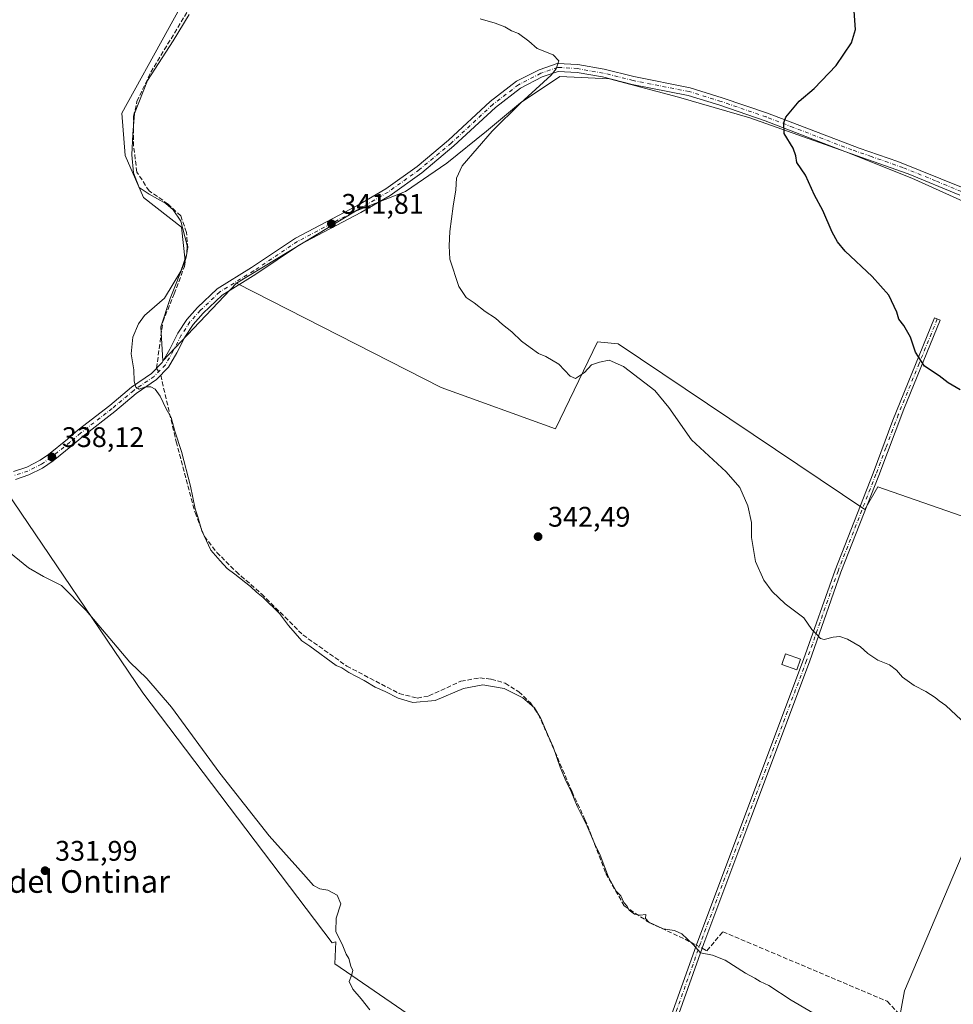
# Model space of a CAD drawing. Units: metres. Extents: x 601563 to 605066, y 4664395 to 4666758.
# Drawn here: x 604089 to 604420, y 4666055 to 4666403 of the extents above; entities that cross this region are included whole.
import ezdxf
from ezdxf.enums import TextEntityAlignment as Align

# ---------------------------------------------------------------- set-up
doc = ezdxf.new("R2010")
doc.units = ezdxf.units.M
doc.header["$MEASUREMENT"] = 0
doc.linetypes.add('DGN Style 3', pattern=[2.307223458686699, 1.648016756204785, -0.6592067024819142])
doc.linetypes.add('DGN Style 4', pattern=[2.6384748266838614, 1.318413404963828, -0.6592067024819142, 0.001648016756204785, -0.6592067024819142])
for name, color, linetype, lineweight in [('Camino Cxs', 7, 'Continuous', 0), ('Camino eje', 30, 'DGN Style 4', 13), ('Corriente artificial lineal', 4, 'DGN Style 3', 13), ('Corriente artificial lineal oculto', 135, 'DGN Style 4', 13), ('Cultivos herbáceos CxS', 92, 'Continuous', 0), ('Cultivos leñosos CxS', 92, 'Continuous', 0), ('Curva de nivel maestra', 30, 'Continuous', 30), ('Curva de nivel normal', 30, 'Continuous', 0), ('Edificación Cxs', 1, 'Continuous', 13), ('Pastizal CxS', 92, 'Continuous', 0), ('Punto de cota en terreno', 7, 'Continuous', 0), ('Rótulo de punto de cota en terreno', 7, 'Continuous', 0), ('Texto cartográfico', 7, 'Continuous', 0)]:
    doc.layers.add(name, color=color, linetype=linetype, lineweight=lineweight)
doc.styles.add('Style-Arial', font='txt')

# ---------------------------------------------------------------- blocks, each defined once
blk = doc.blocks.new('5PATER')
at = {"layer": 'Pastizal CxS', "linetype": 'Continuous', "lineweight": 0}
h = blk.add_hatch(color=51, dxfattribs=at)
edge = h.paths.add_edge_path()
edge.add_ellipse((0, 0), major_axis=(-0.1095731443231308, -0.1110710700762829), ratio=0.9994222409660322, start_angle=0, end_angle=360)

msp = doc.modelspace()

# ---------------------------------------------------------------- linework, layer by layer
at = {"layer": 'Camino Cxs', "color": 7, "linetype": 'Continuous', "lineweight": 0}
for points in [[(604087.2500999998, 4666243.100099999, 336.7991000000038), (604092.0100999996, 4666244.700099999, 337.3031000000047), (604096.7200999996, 4666247.110099999, 337.8698000000004), (604099.6001000004, 4666249.130100001, 338.2477000000072), (604106.3501000004, 4666254.600099999, 338.9646999999969), (604110.1501000002, 4666257.850099999, 339.2486000000063), (604121.2851, 4666266.530900001, 339.6928999999946), (604128.9534999998, 4666272.9211, 340.0751000000019), (604136.0900999998, 4666277.853900001, 340.584400000007), (604139.8903000001, 4666281.754100001, 340.8594000000012), (604142.5377000002, 4666286.437899999, 341.0746000000072), (604145.4168999996, 4666292.0897, 341.2127999999939), (604148.5865000002, 4666296.898700001, 341.1799000000028), (604152.3967000004, 4666301.144500001, 341.1857000000018), (604159.3135000002, 4666307.7371, 341.203800000003), (604171.4801000003, 4666315.3145, 341.4141999999993), (604186.9738999996, 4666325.714299999, 341.7314000000042), (604208.7096999995, 4666337.165300001, 342.3680000000023), (604218.9993000003, 4666343.1503, 342.7510000000038), (604230.0141000003, 4666351.017899999, 343.312699999995), (604241.1639, 4666360.3795, 343.7369000000036), (604255.8973000003, 4666374.0529, 344.2532999999967), (604265.1513, 4666381.154899999, 344.6864999999962), (604273.1809, 4666385.2783, 344.9735999999975), (604279.5702999998, 4666387.520099999, 345.1762000000017), (604286.9155000001, 4666387.074899999, 345.7759999999981), (604296.1445000004, 4666385.465299999, 346.4563999999955), (604306.7433000002, 4666382.815500001, 347.1830000000046), (604326.5714999996, 4666378.892300001, 348.5605000000069), (604337.9819, 4666375.3731, 349.2002000000066), (604353.9480999997, 4666369.927300001, 349.9704000000056), (604386.3601000002, 4666357.4901, 351.4998000000051), (604400.0500999996, 4666352.8201, 352.2679999999964), (604423.1601, 4666343.460100001, 353.7403999999952)], [(604087.2500999998, 4666243.100099999, 336.7991000000038), (604092.0100999996, 4666244.700099999, 337.3031000000047), (604096.7200999996, 4666247.110099999, 337.8698000000004), (604099.6001000004, 4666249.130100001, 338.2477000000072), (604106.3501000004, 4666254.600099999, 338.9646999999969), (604110.1501000002, 4666257.850099999, 339.2486000000063), (604121.2851, 4666266.530900001, 339.6928999999946), (604128.9534999998, 4666272.9211, 340.0751000000019), (604136.0900999998, 4666277.853900001, 340.584400000007), (604139.8903000001, 4666281.754100001, 340.8594000000012), (604142.5377000002, 4666286.437899999, 341.0746000000072), (604145.4168999996, 4666292.0897, 341.2127999999939), (604148.5865000002, 4666296.898700001, 341.1799000000028), (604152.3967000004, 4666301.144500001, 341.1857000000018), (604159.3135000002, 4666307.7371, 341.203800000003), (604171.4801000003, 4666315.3145, 341.4141999999993), (604186.9738999996, 4666325.714299999, 341.7314000000042), (604208.7096999995, 4666337.165300001, 342.3680000000023), (604218.9993000003, 4666343.1503, 342.7510000000038), (604230.0141000003, 4666351.017899999, 343.312699999995), (604241.1639, 4666360.3795, 343.7369000000036), (604255.8973000003, 4666374.0529, 344.2532999999967), (604265.1513, 4666381.154899999, 344.6864999999962), (604273.1809, 4666385.2783, 344.9735999999975), (604279.5702999998, 4666387.520099999, 345.1762000000017), (604286.9155000001, 4666387.074899999, 345.7759999999981), (604296.1445000004, 4666385.465299999, 346.4563999999955), (604306.7433000002, 4666382.815500001, 347.1830000000046), (604326.5714999996, 4666378.892300001, 348.5605000000069), (604337.9819, 4666375.3731, 349.2002000000066), (604353.9480999997, 4666369.927300001, 349.9704000000056), (604386.3601000002, 4666357.4901, 351.4998000000051), (604400.0500999996, 4666352.8201, 352.2679999999964), (604423.1601, 4666343.460100001, 353.7403999999952)], [(604421.9401000004, 4666340.9101, 353.5782999999938), (604403.7401000002, 4666348.440099999, 352.3919000000024), (604381.3300999999, 4666356.3201, 351.1178999999975), (604353.1283, 4666367.2029, 349.8542000000016), (604337.1231000006, 4666372.707900001, 349.1110999999946), (604325.8853000002, 4666376.173699999, 348.5344999999944), (604306.1316999998, 4666380.0823, 347.3937000000006), (604295.5636999998, 4666382.724300001, 346.545100000003), (604286.5893000001, 4666384.2895, 345.9369000000006), (604279.9644999999, 4666384.691099999, 345.3570999999938), (604274.2890999997, 4666382.6997, 344.9342999999935), (604266.6552999998, 4666378.7797, 344.6429000000062), (604257.7059000004, 4666371.911499999, 344.2989999999991), (604243.0176999997, 4666358.279899999, 343.8687999999966), (604231.7307000002, 4666348.803099999, 343.4569000000047), (604220.5203, 4666340.795700001, 342.9382000000041), (604210.0667000003, 4666334.715500001, 342.5687000000034), (604188.4106999999, 4666323.306500001, 341.793399999995), (604173.0009000005, 4666312.963099999, 341.5708000000013), (604161.0374999996, 4666305.5121, 341.3622000000032), (604154.4077000003, 4666299.1931, 341.3435000000027), (604150.8097000001, 4666295.183700001, 341.3463999999949), (604147.8409000002, 4666290.679300001, 341.3058000000019), (604145.0050999997, 4666285.1129, 341.1664000000019), (604142.1491, 4666280.0601, 340.9388000000035), (604137.9058999997, 4666275.7051, 340.7538000000059), (604130.6492999997, 4666270.6895, 340.0246000000043), (604123.0777000004, 4666264.379899999, 339.6753999999929), (604111.9501, 4666255.670100001, 339.2869999999967), (604108.1501000002, 4666252.4301, 338.982999999993), (604101.3000999996, 4666246.870100001, 338.2556000000041), (604097.5701000001, 4666244.300100001, 337.754700000005), (604092.7100999998, 4666241.920100001, 337.1555999999982), (604087.9700999996, 4666240.360099999, 336.6656999999978)], [(604421.9401000004, 4666340.9101, 353.5782999999938), (604403.7401000002, 4666348.440099999, 352.3919000000024), (604381.3300999999, 4666356.3201, 351.1178999999975), (604353.1283, 4666367.2029, 349.8542000000016), (604337.1231000006, 4666372.707900001, 349.1110999999946), (604325.8853000002, 4666376.173699999, 348.5344999999944), (604306.1316999998, 4666380.0823, 347.3937000000006), (604295.5636999998, 4666382.724300001, 346.545100000003), (604286.5893000001, 4666384.2895, 345.9369000000006), (604279.9644999999, 4666384.691099999, 345.3570999999938), (604274.2890999997, 4666382.6997, 344.9342999999935), (604266.6552999998, 4666378.7797, 344.6429000000062), (604257.7059000004, 4666371.911499999, 344.2989999999991), (604243.0176999997, 4666358.279899999, 343.8687999999966), (604231.7307000002, 4666348.803099999, 343.4569000000047), (604220.5203, 4666340.795700001, 342.9382000000041), (604210.0667000003, 4666334.715500001, 342.5687000000034), (604188.4106999999, 4666323.306500001, 341.793399999995), (604173.0009000005, 4666312.963099999, 341.5708000000013), (604161.0374999996, 4666305.5121, 341.3622000000032), (604154.4077000003, 4666299.1931, 341.3435000000027), (604150.8097000001, 4666295.183700001, 341.3463999999949), (604147.8409000002, 4666290.679300001, 341.3058000000019), (604145.0050999997, 4666285.1129, 341.1664000000019), (604142.1491, 4666280.0601, 340.9388000000035), (604137.9058999997, 4666275.7051, 340.7538000000059), (604130.6492999997, 4666270.6895, 340.0246000000043), (604123.0777000004, 4666264.379899999, 339.6753999999929), (604111.9501, 4666255.670100001, 339.2869999999967), (604108.1501000002, 4666252.4301, 338.982999999993), (604101.3000999996, 4666246.870100001, 338.2556000000041), (604097.5701000001, 4666244.300100001, 337.754700000005), (604092.7100999998, 4666241.920100001, 337.1555999999982), (604087.9700999996, 4666240.360099999, 336.6656999999978)], [(604290.8601000002, 4665979.130100001, 336.045499999993), (604297.6300999997, 4665998.530099999, 336.415599999993), (604301.2600999996, 4666007.840100001, 336.7145000000019), (604313.8901000004, 4666035.0601, 337.922000000006), (604317.7100999998, 4666044.290100001, 338.3794999999955), (604329.3000999996, 4666076.970100001, 341.0258999999933), (604366.7200999996, 4666176.630100001, 345.2580000000016), (604377.8501000004, 4666208.290100001, 346.2948999999935), (604391.2901, 4666242.5801, 348.0164999999979), (604398.2801000001, 4666261.300100001, 349.0288), (604412.9901000002, 4666297.530099999, 351.3095999999932), (604415.0701000001, 4666296.6801, 351.4851000000053), (604402.2100999998, 4666265.140100001, 349.2936999999947), (604393.3901000004, 4666241.770099999, 348.1824999999953), (604379.9600999998, 4666207.5101, 346.3343000000023), (604368.8300999999, 4666175.860099999, 344.867499999993), (604348.0401, 4666120.470100001, 342.9872000000032), (604331.4200999998, 4666076.200099999, 340.6897000000026), (604320.1300999997, 4666044.3301, 338.4563000000053), (604299.7200999996, 4665997.710100001, 336.6491999999998), (604293.0900999998, 4665978.690099999, 336.1111999999994)]]:
    msp.add_polyline3d(points, dxfattribs=at)
msp.add_polyline3d([(604293.0900999998, 4665978.690099999, 336.1111999999994), (604290.8601000002, 4665979.130100001, 336.045499999993), (604297.6300999997, 4665998.530099999, 336.415599999993), (604301.2600999996, 4666007.840100001, 336.7145000000019), (604313.8901000004, 4666035.0601, 337.922000000006), (604317.7100999998, 4666044.290100001, 338.3794999999955), (604329.3000999996, 4666076.970100001, 341.0258999999933), (604366.7200999996, 4666176.630100001, 345.2580000000016), (604377.8501000004, 4666208.290100001, 346.2948999999935), (604391.2901, 4666242.5801, 348.0164999999979), (604398.2801000001, 4666261.300100001, 349.0288), (604412.9901000002, 4666297.530099999, 351.3095999999932), (604415.0701000001, 4666296.6801, 351.4851000000053), (604402.2100999998, 4666265.140100001, 349.2936999999947), (604393.3901000004, 4666241.770099999, 348.1824999999953), (604379.9600999998, 4666207.5101, 346.3343000000023), (604368.8300999999, 4666175.860099999, 344.867499999993), (604348.0401, 4666120.470100001, 342.9872000000032), (604331.4200999998, 4666076.200099999, 340.6897000000026), (604320.1300999997, 4666044.3301, 338.4563000000053), (604299.7200999996, 4665997.710100001, 336.6491999999998)], close=True, dxfattribs=at)
at = {"layer": 'Camino eje', "color": 30, "linetype": 'DGN Style 4', "lineweight": 13}
for points in [[(604422.5500999996, 4666342.1851, 353.6566000000021), (604413.4501, 4666345.950099999, 353.0574999999953), (604401.8951000003, 4666350.630100001, 352.3270000000048), (604390.6901000004, 4666354.5701, 351.687699999995), (604383.8450999996, 4666356.905099999, 351.3019000000059), (604363.1401000004, 4666364.850099999, 350.3916999999929), (604353.5355000002, 4666368.556299999, 349.9015999999974), (604337.5525000002, 4666374.0405, 349.1530999999959), (604326.2282999996, 4666377.533100001, 348.4799999999959), (604306.4375, 4666381.448899999, 347.260500000004), (604295.8541000001, 4666384.094699999, 346.4995999999956), (604286.7525000004, 4666385.6823, 345.855899999995), (604279.7675000001, 4666386.1055, 345.2627999999968), (604273.7348999997, 4666383.9889, 344.9391000000033), (604265.9033000004, 4666379.967300001, 344.6472000000067), (604256.8015000002, 4666372.9823, 344.1934000000037), (604242.0906999996, 4666359.329700001, 343.7528000000021), (604230.8722999999, 4666349.910499999, 343.3592999999965), (604219.7599, 4666341.972899999, 342.7899000000034), (604209.3881000001, 4666335.940500001, 342.4523999999947), (604187.6923000002, 4666324.510500001, 341.7397000000055), (604172.2405000003, 4666314.138699999, 341.4695000000065), (604160.1754999999, 4666306.624500001, 341.258799999996), (604153.4023000002, 4666300.1687, 341.2486000000063), (604149.6980999997, 4666296.041300001, 341.254700000005), (604146.6288999999, 4666291.384500001, 341.2528000000021), (604143.7713000001, 4666285.7753, 341.1184999999969), (604141.0197000002, 4666280.907099999, 340.899900000004), (604136.9981000006, 4666276.7795, 340.6526000000013), (604129.8013000004, 4666271.805299999, 340.0578999999998), (604122.1813000003, 4666265.4553, 339.6848000000027), (604111.0500999996, 4666256.7601, 339.2679999999964), (604107.2500999998, 4666253.515100001, 338.9713000000047), (604100.4501, 4666248.0001, 338.2562999999937), (604097.1451000003, 4666245.7051, 337.811400000006), (604094.7901, 4666244.5001, 337.5268000000069), (604092.3601000002, 4666243.3101, 337.2284999999974), (604087.6101000002, 4666241.7301, 336.728099999993)], [(604414.0301000001, 4666297.1051, 351.4005000000034), (604407.6001000004, 4666281.335100001, 350.1515999999974), (604400.2451, 4666263.220100001, 349.179099999994), (604395.8350999998, 4666251.5351, 348.5577999999951), (604392.3400999998, 4666242.175100001, 348.0415999999968), (604378.9051000001, 4666207.9001, 346.3169000000053), (604367.7751000002, 4666176.245100001, 344.9302000000025), (604330.3601000002, 4666076.585100001, 340.8429999999935), (604318.9200999998, 4666044.3101, 338.4177999999956), (604317.5166999997, 4666041.104499999, 338.2969000000012), (604315.6067000004, 4666036.489499999, 338.0611000000063), (604311.3964999998, 4666026.8727, 337.6021999999939), (604305.0815000003, 4666013.262700001, 337.0893999999971), (604300.4901000002, 4666002.7751, 336.7024999999995), (604298.6750999996, 4665998.120100001, 336.5342999999993), (604291.9751000004, 4665978.9101, 336.0746999999974), (604291.4895000001, 4665977.854699999, 336.0341999999946)]]:
    msp.add_polyline3d(points, dxfattribs=at)
at = {"layer": 'Corriente artificial lineal', "color": 4, "linetype": 'DGN Style 3', "lineweight": 13}
for points in [[(604137.8821, 4666279.693, 340.6306000000041), (604140.0500999996, 4666296.0801, 340.5611999999965), (604144.1101000002, 4666305.940099999, 340.2869000000064), (604147.7301000003, 4666315.710100001, 340.0645999999979), (604148.8901000004, 4666322.090100001, 340.0920000000042), (604148.4600999998, 4666327.7401, 340.2353000000003), (604146.4301000005, 4666333.540100001, 340.3524000000034), (604141.9301000005, 4666337.7501, 340.4777000000031), (604135.2701000003, 4666342.390100001, 340.4836000000068), (604130.9200999998, 4666349.0601, 340.3763999999938), (604129.7600999996, 4666358.200099999, 340.1983999999939), (604129.7701000003, 4666368.700099999, 339.8610000000044), (604130.9301000005, 4666374.0701, 339.6937000000034), (604135.8501000004, 4666384.360099999, 339.4250000000029), (604151.0500999996, 4666409.6501, 339.7734999999957)], [(604139.3301999997, 4666277.1669, 340.6450000000041), (604144.8101000005, 4666253.6801, 339.9486000000034), (604151.4700999996, 4666228.590100001, 339.8408000000054), (604154.8101000005, 4666220.190099999, 339.959600000002), (604159.1501000002, 4666214.530099999, 340.1245999999956), (604165.9700999996, 4666207.710100001, 340.2479000000022), (604175.0201000003, 4666199.8201, 340.1901999999973), (604189.6601, 4666185.3201, 340.2461000000039), (604205.1601, 4666174.300100001, 340.2872000000062), (604223.7200999996, 4666164.590100001, 340.2722000000067), (604230.0900999998, 4666162.9901, 340.2326999999932), (604234.2301000003, 4666163.7601, 340.2409999999945), (604245.5401, 4666168.9801, 340.4002000000037), (604252.2100999998, 4666170.140100001, 340.3436999999976), (604256.2600999996, 4666169.700099999, 340.3399999999965), (604261.1901000004, 4666168.2501, 340.3889999999956), (604265.9700999996, 4666165.210100001, 340.3010000000068), (604270.1801000005, 4666161.290100001, 340.2170000000042), (604272.9301000005, 4666157.2301, 340.1367000000027), (604277.8601000002, 4666146.210100001, 340.1756000000024), (604284.8201000001, 4666129.8301, 340.123900000006), (604289.4101, 4666120.0801, 340.0586999999941), (604296.8113000002, 4666100.967900001, 339.9777999999933), (604303.2936000006, 4666089.458500001, 339.9557000000059), (604312.2895000001, 4666083.5053, 340.126099999994), (604324.8572000006, 4666077.6845, 340.1445999999996), (604328.8051000005, 4666075.5744, 340.1342000000004)], [(604330.8174000002, 4666074.4988, 340.1910999999964), (604332.5301000001, 4666073.5834, 340.2434999999969), (604338.2187000001, 4666080.3303, 340.6949000000022), (604396.2948000003, 4666055.723999999, 340.8859999999986), (604400.0821000002, 4666051.754600001, 340.9342999999935), (604397.7901, 4666036.640100001, 340.5571000000054), (604397.4700999996, 4666031.620100001, 340.501099999994), (604395.8092999998, 4666025.438300001, 340.145199999999)]]:
    msp.add_polyline3d(points, dxfattribs=at)
at = {"layer": 'Corriente artificial lineal oculto', "color": 135, "linetype": 'DGN Style 4', "lineweight": 13, "extrusion": (-0.002459537038098527, 0.004290474770419641, 0.9999877711771292), "elevation": 18875.28223188339, "flags": 128}
msp.add_lwpolyline([(604136.8925524626, 4666241.657769063), (604138.3406834998, 4666239.131645813)], dxfattribs=at)
at = {"layer": 'Corriente artificial lineal oculto', "color": 135, "linetype": 'DGN Style 4', "lineweight": 13, "extrusion": (-0.02198586672551539, 0.01175172601224831, 0.9996892110051309), "elevation": 41887.77762550826, "flags": 128}
msp.add_lwpolyline([(-4399987.80885192, -1666081.445313293), (-4399987.808851919, -1666079.162879448)], dxfattribs=at)
at = {"layer": 'Cultivos herbáceos CxS', "color": 92, "linetype": 'Continuous', "lineweight": 0}
for points in [[(604157.9096999997, 4666428.523700001, 339.7657999999938), (604125.5374999996, 4666369.874299999, 338.880799999999), (604126.7307000002, 4666354.887499999, 339.8136999999988), (604133.2704999996, 4666340.0363, 340.0139000000054), (604146.7043000003, 4666329.587099999, 340.1089999999967), (604148.0356999999, 4666317.6029, 340.038400000005), (604142.7093000002, 4666304.2871, 340.2065000000002), (604139.3806999996, 4666294.3005, 340.575800000006), (604140.0465000002, 4666282.316299999, 340.8135000000038), (604166.1639, 4666309.7731, 341.2360000000044), (604238.5373000001, 4666272.860900001, 344.1619000000064), (604278.9619000005, 4666258.208500001, 344.4379999999946), (604293.8419000005, 4666288.972300001, 345.5280000000057), (604297.4617, 4666288.643100001, 345.4634999999981), (604301.1656999999, 4666288.306299999, 345.3948999999994), (604388.3831000002, 4666229.7163, 347.2810000000027), (604393.0434999998, 4666237.705499999, 347.769100000005), (604465.8859000001, 4666212.3201, 349.1288999999961), (604463.2229000004, 4666202.941299999, 348.4471999999951), (604402.4506000001, 4666059.389900001, 341.3021000000008), (604390.5444, 4665994.5669, 339.4928999999975)], [(604157.9096999997, 4666428.523700001, 339.7657999999938), (604125.5374999996, 4666369.874299999, 338.880799999999), (604126.7307000002, 4666354.887499999, 339.8136999999988), (604133.2704999996, 4666340.0363, 340.0139000000054), (604146.7043000003, 4666329.587099999, 340.1089999999967), (604148.0356999999, 4666317.6029, 340.038400000005), (604142.7093000002, 4666304.2871, 340.2065000000002), (604139.3806999996, 4666294.3005, 340.575800000006), (604140.0465000002, 4666282.316299999, 340.8135000000038), (604166.1639, 4666309.7731, 341.2360000000044)], [(604166.1639, 4666309.7731, 341.2360000000044), (604238.5373000001, 4666272.860900001, 344.1619000000064), (604278.9619000005, 4666258.208500001, 344.4379999999946), (604293.8419000005, 4666288.972300001, 345.5280000000057), (604297.4617, 4666288.643100001, 345.4634999999981), (604301.1656999999, 4666288.306299999, 345.3948999999994), (604388.3831000002, 4666229.7163, 347.2810000000027), (604393.0434999998, 4666237.705499999, 347.769100000005), (604465.8859000001, 4666212.3201, 349.1288999999961)], [(604061.2089999998, 4665850.0965, 334.4511000000057), (604101.9395000003, 4665885.2371, 334.5782000000036), (604125.1002000002, 4665895.6193, 335.2532999999967), (604167.4282999998, 4665920.3771, 335.4891999999964), (604254.4808999998, 4665957.912699999, 335.704700000002), (604291.2187999999, 4665973.885299999, 336.0547999999981), (604303.9971000003, 4666010.623299999, 336.7912999999971), (604246.4945, 4666037.778100001, 335.3218999999954), (604200.9716999996, 4666068.925899999, 334.8646000000008), (604201.2637, 4666076.813300001, 335.0495999999985), (604199.9407000003, 4666076.397100001, 334.9572999999946), (604133.0487000003, 4666164.896700001, 334.7320999999938), (604084.8463000003, 4666236.108700001, 336.0997000000062)], [(604084.8463000003, 4666236.108700001, 336.0997000000062), (604133.0487000003, 4666164.896700001, 334.7320999999938), (604199.9407000003, 4666076.397100001, 334.9572999999946), (604201.2637, 4666076.813300001, 335.0495999999985), (604200.9716999996, 4666068.925899999, 334.8646000000008), (604246.4945, 4666037.778100001, 335.3218999999954), (604303.9971000003, 4666010.623299999, 336.7912999999971), (604291.2187999999, 4665973.885299999, 336.0547999999981), (604254.4808999998, 4665957.912699999, 335.704700000002), (604167.4282999998, 4665920.3771, 335.4891999999964), (604125.1002000002, 4665895.6193, 335.2532999999967), (604101.9395000003, 4665885.2371, 334.5782000000036), (604061.2089999998, 4665850.0965, 334.4511000000057)], [(604061.2089999998, 4665850.0965, 334.4511000000057), (604101.9395000003, 4665885.2371, 334.5782000000036), (604125.1002000002, 4665895.6193, 335.2532999999967), (604167.4282999998, 4665920.3771, 335.4891999999964), (604254.4808999998, 4665957.912699999, 335.704700000002), (604291.2187999999, 4665973.885299999, 336.0547999999981), (604303.9971000003, 4666010.623299999, 336.7912999999971), (604246.4945, 4666037.778100001, 335.3218999999954), (604200.9716999996, 4666068.925899999, 334.8646000000008), (604201.2637, 4666076.813300001, 335.0495999999985), (604199.9407000003, 4666076.397100001, 334.9572999999946), (604133.0487000003, 4666164.896700001, 334.7320999999938), (604084.8463000003, 4666236.108700001, 336.0997000000062)], [(604061.2089999998, 4665850.0965, 334.4511000000057), (604101.9395000003, 4665885.2371, 334.5782000000036), (604125.1002000002, 4665895.6193, 335.2532999999967), (604167.4282999998, 4665920.3771, 335.4891999999964), (604254.4808999998, 4665957.912699999, 335.704700000002), (604291.2187999999, 4665973.885299999, 336.0547999999981), (604303.9971000003, 4666010.623299999, 336.7912999999971), (604246.4945, 4666037.778100001, 335.3218999999954), (604200.9716999996, 4666068.925899999, 334.8646000000008), (604201.2637, 4666076.813300001, 335.0495999999985), (604199.9407000003, 4666076.397100001, 334.9572999999946), (604133.0487000003, 4666164.896700001, 334.7320999999938), (604084.8463000003, 4666236.108700001, 336.0997000000062)], [(604465.8859000001, 4666212.3201, 349.1288999999961), (604463.2229000004, 4666202.941299999, 348.4471999999951), (604402.4506000001, 4666059.389900001, 341.3021000000008), (604390.5444, 4665994.5669, 339.4928999999975), (604417.6642000005, 4665985.967900001, 340.491399999999), (604459.3361999998, 4665976.046, 342.107799999998), (604495.7165000001, 4665957.5252, 343.2899999999936), (604507.9622999998, 4665958.930500001, 344.2786999999953), (604513.8073000005, 4665935.5505, 344.6883999999991), (604523.3053000001, 4665917.2849, 344.6195000000007), (604534.9952999996, 4665892.443499999, 344.6114999999991), (604537.1129000002, 4665888.3709, 344.9061999999976)]]:
    msp.add_polyline3d(points, dxfattribs=at)
at = {"layer": 'Cultivos leñosos CxS', "color": 92, "linetype": 'Continuous', "lineweight": 0}
for points in [[(604431.6590999998, 4666334.9099, 353.9569000000047), (604405.0277000006, 4666346.894500001, 352.3356000000058), (604381.7253000002, 4666356.215700001, 351.0630999999994), (604347.7703, 4666368.200300001, 349.517200000002), (604322.4709000001, 4666375.5241, 348.1533000000054), (604298.0434999998, 4666382.048699999, 346.5225000000065), (604280.5263, 4666382.8485, 345.1664000000019), (604266.5450999998, 4666373.5275, 344.7820000000065), (604254.5608999999, 4666363.541099999, 344.4856), (604240.5793000003, 4666352.222899999, 343.7621999999974), (604225.9323000005, 4666342.236099999, 342.9544000000024), (604208.2761000004, 4666335.2841, 342.2347000000009), (604166.1639, 4666309.7731, 341.2360000000044), (604140.0465000002, 4666282.316299999, 340.8135000000038), (604139.3806999996, 4666294.3005, 340.575800000006), (604142.7093000002, 4666304.2871, 340.2065000000002), (604148.0356999999, 4666317.6029, 340.038400000005), (604146.7043000003, 4666329.587099999, 340.1089999999967), (604133.2704999996, 4666340.0363, 340.0139000000054), (604126.7307000002, 4666354.887499999, 339.8136999999988), (604125.5374999996, 4666369.874299999, 338.880799999999), (604157.9096999997, 4666428.523700001, 339.7657999999938)], [(604157.9096999997, 4666428.523700001, 339.7657999999938), (604125.5374999996, 4666369.874299999, 338.880799999999), (604126.7307000002, 4666354.887499999, 339.8136999999988), (604133.2704999996, 4666340.0363, 340.0139000000054), (604146.7043000003, 4666329.587099999, 340.1089999999967), (604148.0356999999, 4666317.6029, 340.038400000005), (604142.7093000002, 4666304.2871, 340.2065000000002), (604139.3806999996, 4666294.3005, 340.575800000006), (604140.0465000002, 4666282.316299999, 340.8135000000038), (604166.1639, 4666309.7731, 341.2360000000044)], [(604465.8859000001, 4666212.3201, 349.1288999999961), (604393.0434999998, 4666237.705499999, 347.769100000005), (604388.3831000002, 4666229.7163, 347.2810000000027), (604301.1656999999, 4666288.306299999, 345.3948999999994), (604297.4617, 4666288.643100001, 345.4634999999981), (604293.8419000005, 4666288.972300001, 345.5280000000057), (604278.9619000005, 4666258.208500001, 344.4379999999946), (604238.5373000001, 4666272.860900001, 344.1619000000064), (604166.1639, 4666309.7731, 341.2360000000044), (604208.2761000004, 4666335.2841, 342.2347000000009), (604225.9323000005, 4666342.236099999, 342.9544000000024), (604240.5793000003, 4666352.222899999, 343.7621999999974), (604254.5608999999, 4666363.541099999, 344.4856), (604266.5450999998, 4666373.5275, 344.7820000000065), (604280.5263, 4666382.8485, 345.1664000000019), (604298.0434999998, 4666382.048699999, 346.5225000000065), (604322.4709000001, 4666375.5241, 348.1533000000054), (604347.7703, 4666368.200300001, 349.517200000002), (604381.7253000002, 4666356.215700001, 351.0630999999994), (604405.0277000006, 4666346.894500001, 352.3356000000058), (604431.6590999998, 4666334.9099, 353.9569000000047)], [(604465.8859000001, 4666212.3201, 349.1288999999961), (604467.6111000003, 4666218.3969, 349.4213000000018), (604472.9375, 4666239.701900001, 350.3650999999954), (604481.5925000003, 4666262.3387, 352.270399999994), (604486.9190999996, 4666283.6439, 353.4309999999969), (604479.5953000003, 4666296.9597, 353.5080000000016), (604465.6139000002, 4666308.278100001, 353.7859999999928), (604446.9720999999, 4666322.9257, 354.2462999999989), (604431.6590999998, 4666334.9099, 353.9569000000047), (604405.0277000006, 4666346.894500001, 352.3356000000058), (604381.7253000002, 4666356.215700001, 351.0630999999994), (604347.7703, 4666368.200300001, 349.517200000002), (604322.4709000001, 4666375.5241, 348.1533000000054), (604298.0434999998, 4666382.048699999, 346.5225000000065), (604280.5263, 4666382.8485, 345.1664000000019), (604266.5450999998, 4666373.5275, 344.7820000000065), (604254.5608999999, 4666363.541099999, 344.4856), (604240.5793000003, 4666352.222899999, 343.7621999999974), (604225.9323000005, 4666342.236099999, 342.9544000000024), (604208.2761000004, 4666335.2841, 342.2347000000009), (604166.1639, 4666309.7731, 341.2360000000044)], [(604465.8859000001, 4666212.3201, 349.1288999999961), (604467.6111000003, 4666218.3969, 349.4213000000018), (604472.9375, 4666239.701900001, 350.3650999999954), (604481.5925000003, 4666262.3387, 352.270399999994), (604486.9190999996, 4666283.6439, 353.4309999999969), (604479.5953000003, 4666296.9597, 353.5080000000016), (604465.6139000002, 4666308.278100001, 353.7859999999928), (604446.9720999999, 4666322.9257, 354.2462999999989), (604431.6590999998, 4666334.9099, 353.9569000000047), (604405.0277000006, 4666346.894500001, 352.3356000000058), (604381.7253000002, 4666356.215700001, 351.0630999999994), (604347.7703, 4666368.200300001, 349.517200000002), (604322.4709000001, 4666375.5241, 348.1533000000054), (604298.0434999998, 4666382.048699999, 346.5225000000065), (604280.5263, 4666382.8485, 345.1664000000019), (604266.5450999998, 4666373.5275, 344.7820000000065), (604254.5608999999, 4666363.541099999, 344.4856), (604240.5793000003, 4666352.222899999, 343.7621999999974), (604225.9323000005, 4666342.236099999, 342.9544000000024), (604208.2761000004, 4666335.2841, 342.2347000000009), (604166.1639, 4666309.7731, 341.2360000000044)], [(604166.1639, 4666309.7731, 341.2360000000044), (604238.5373000001, 4666272.860900001, 344.1619000000064), (604278.9619000005, 4666258.208500001, 344.4379999999946), (604293.8419000005, 4666288.972300001, 345.5280000000057), (604297.4617, 4666288.643100001, 345.4634999999981), (604301.1656999999, 4666288.306299999, 345.3948999999994), (604388.3831000002, 4666229.7163, 347.2810000000027), (604393.0434999998, 4666237.705499999, 347.769100000005), (604465.8859000001, 4666212.3201, 349.1288999999961)], [(604465.8859000001, 4666212.3201, 349.1288999999961), (604463.2229000004, 4666202.941299999, 348.4471999999951), (604402.4506000001, 4666059.389900001, 341.3021000000008), (604390.5444, 4665994.5669, 339.4928999999975), (604417.6642000005, 4665985.967900001, 340.491399999999), (604459.3361999998, 4665976.046, 342.107799999998), (604495.7165000001, 4665957.5252, 343.2899999999936), (604507.9622999998, 4665958.930500001, 344.2786999999953), (604513.8073000005, 4665935.5505, 344.6883999999991), (604523.3053000001, 4665917.2849, 344.6195000000007), (604534.9952999996, 4665892.443499999, 344.6114999999991), (604537.1129000002, 4665888.3709, 344.9061999999976)], [(604390.5444, 4665994.5669, 339.4928999999975), (604402.4506000001, 4666059.389900001, 341.3021000000008), (604463.2229000004, 4666202.941299999, 348.4471999999951)]]:
    msp.add_polyline3d(points, dxfattribs=at)
at = {"layer": 'Curva de nivel maestra', "color": 30, "linetype": 'Continuous', "lineweight": 30, "elevation": 350, "flags": 128}
msp.add_lwpolyline([(604422.0999999996, 4666272.050100001), (604417.9100000003, 4666274.5001), (604414.7300000006, 4666276.9901), (604409.4800000006, 4666280.4101), (604406.2800000003, 4666285.3201), (604404.5700000003, 4666290.620100001), (604402.1799999997, 4666294.790100001), (604400.4400000004, 4666296.970100001), (604399.7300000006, 4666299.4901), (604396.9400000004, 4666305.5601), (604390.9500000002, 4666312.1501), (604381.4800000006, 4666321.0701), (604378.7599999999, 4666324.360099999), (604376.8300000001, 4666327.7601), (604373.5800000001, 4666335.5001), (604370.6500000004, 4666340.9101), (604367.4100000003, 4666348.0001), (604364.3099999996, 4666352.470100001), (604363.9600000001, 4666354.800100001), (604363, 4666357.470100001), (604359.9199999999, 4666362.710100001), (604359.6900000004, 4666366.4801), (604360.4600000001, 4666368.4301), (604365.2100000001, 4666374.170100001), (604370.4199999999, 4666378.670100001), (604378.2100000001, 4666386.7601), (604383.6799999997, 4666394.7301), (604385.1299999999, 4666399.450099999), (604384.5099999999, 4666407.6801)], dxfattribs=at)
at = {"layer": 'Curva de nivel normal', "color": 30, "linetype": 'Continuous', "lineweight": 0, "flags": 128}
for points, elevation in [([(604373.3799999999, 4666049.640100001), (604362.29, 4666056.120100001), (604354.4600000001, 4666061.350099999), (604351.4100000003, 4666062.780099999), (604349.4900000002, 4666063.920100001), (604346.2199999997, 4666065.690099999), (604339.0499999998, 4666070.3101), (604334.5300000003, 4666072.030099999), (604330.2400000002, 4666072.8201), (604327.6900000004, 4666075.860099999), (604323.6500000004, 4666079.610099999), (604321.0899999999, 4666080.8201), (604317.0199999996, 4666081.3101), (604311.9600000001, 4666083.700099999), (604310.8700000001, 4666085.050100001), (604310.9800000006, 4666086.390100001), (604308.9100000003, 4666086.170100001), (604306.9600000001, 4666086.550100001), (604305.0800000001, 4666088.0001), (604304.2400000002, 4666089.5001), (604303.0999999996, 4666090.700099999), (604302.1100000005, 4666093.040100001), (604300.4900000002, 4666094.720100001), (604297.7400000002, 4666099.670100001), (604294.8200000003, 4666107.390100001), (604292.8799999999, 4666111.3201), (604290.1600000003, 4666117.630100001), (604286.6699999999, 4666124.720100001), (604284.3399999999, 4666130.5701), (604282.7699999996, 4666133.4301), (604280.5800000001, 4666138.610099999), (604278.1699999999, 4666145.780099999), (604276.5, 4666149.440099999), (604273.8499999996, 4666155.790100001), (604271.5999999996, 4666159.530099999), (604267.3700000001, 4666163.020099999), (604260.8700000001, 4666166.350099999), (604253.2199999997, 4666167.640100001), (604246.4199999999, 4666166.420100001), (604236.4400000004, 4666162.140100001), (604228.5300000003, 4666161.470100001), (604223.3399999999, 4666162.940099999), (604218.6799999997, 4666165.280099999), (604215.2400000002, 4666166.840100001), (604211.2999999998, 4666169.2401), (604205.9100000003, 4666172.0101), (604203.3700000001, 4666173.640100001), (604201.3799999999, 4666174.4801), (604192.0599999996, 4666181.3301), (604189.2300000006, 4666183.280099999), (604184.5499999998, 4666188.6501), (604181.3300000001, 4666192.9301), (604175.6100000005, 4666198.550100001), (604173.1900000004, 4666200.460100001), (604171.1500000004, 4666202.420100001), (604165.5499999998, 4666206.8201), (604162.8399999999, 4666208.780099999), (604160.3200000003, 4666211.590100001), (604157.0999999996, 4666215.370100001), (604153.9100000003, 4666222.1801), (604152.5199999996, 4666227.120100001), (604151.5, 4666229.970100001), (604149.8799999999, 4666237.960100001), (604146.7400000002, 4666250.220100001), (604144.3600000005, 4666257.360099999), (604143.04, 4666262.200099999), (604141.2999999998, 4666265.300100001), (604139.2000000002, 4666269.800100001), (604137.3799999999, 4666272.3101), (604135.8700000001, 4666273.140100001), (604133.9100000003, 4666273.040100001), (604131.75, 4666272.300100001), (604130.4800000006, 4666272.9901), (604129.9299999997, 4666275.130100001), (604129.7999999998, 4666279.130100001), (604128.9400000004, 4666284.800100001), (604129.4699999997, 4666290.620100001), (604131.4699999997, 4666295.3301), (604133.6399999997, 4666298.3201), (604140.6200000001, 4666304.420100001), (604146.4800000006, 4666313.960100001), (604148.5899999999, 4666320.110099999), (604148.75, 4666323.090100001), (604146.4500000002, 4666331.6801), (604143.7699999996, 4666335.7401), (604141.1200000001, 4666337.9301), (604135.29, 4666341.2301), (604131.6600000003, 4666343.630100001), (604129.7599999999, 4666348.800100001), (604129.1699999999, 4666355.130100001), (604129.5199999996, 4666362.470100001), (604130.0899999999, 4666369.800100001), (604134.7100000001, 4666381.470100001), (604143.7599999999, 4666395.5001), (604149.4500000002, 4666404.840100001)], 340), ([(604422.5, 4666155.2401), (604417.0800000001, 4666160.4001), (604414.7000000002, 4666161.960100001), (604413.2999999998, 4666163.2301), (604410.0199999996, 4666165.280099999), (604405.8300000001, 4666167.420100001), (604401.7599999999, 4666170.350099999), (604399.6399999997, 4666172.9001), (604397.1399999997, 4666174.7401), (604393.0499999998, 4666176.390100001), (604389.4600000001, 4666178.7401), (604386.7999999998, 4666181.2301), (604382.2100000001, 4666183.860099999), (604379.54, 4666184.720100001), (604377.2100000001, 4666184.5801), (604374.0700000003, 4666183.7601), (604372.7400000002, 4666184.110099999), (604371.6799999997, 4666185.280099999), (604369.6200000001, 4666187.210100001), (604366.8399999999, 4666191.390100001), (604360.2400000002, 4666196.380100001), (604355.5700000003, 4666200.640100001), (604352.6399999997, 4666204.6501), (604349.6799999997, 4666211.340100001), (604348.3499999996, 4666219.800100001), (604348.2999999998, 4666225.130100001), (604347.0599999996, 4666230.960100001), (604344.1799999997, 4666237.4801), (604339.3700000001, 4666242.970100001), (604327.0999999996, 4666254.360099999), (604319.0300000003, 4666265.770099999), (604314.1399999997, 4666271.7401), (604310.5899999999, 4666274.4801), (604302.9800000006, 4666280.2401), (604297.9400000004, 4666282.540100001), (604294.5099999999, 4666281.860099999), (604291.6799999997, 4666280.8301), (604289.2000000002, 4666278.120100001), (604286.0599999996, 4666276.090100001), (604284.1200000001, 4666276.860099999), (604280.1600000003, 4666281.100099999), (604275.5899999999, 4666283.860099999), (604272.9400000004, 4666284.880100001), (604270.0199999996, 4666287.040100001), (604266.9299999997, 4666289.210100001), (604263.5099999999, 4666292.530099999), (604260.2199999997, 4666295.1501), (604257.7400000002, 4666297.340100001), (604254.1500000004, 4666299.7501), (604250.2199999997, 4666302.8201), (604247.3300000001, 4666304.6501), (604244.8200000003, 4666308.610099999), (604241.6299999999, 4666318.280099999), (604241.3700000001, 4666323.0001), (604241.6200000001, 4666328.0101), (604242.7300000006, 4666336.970100001), (604243.7599999999, 4666342.780099999), (604243.9800000006, 4666346.870100001), (604245.9199999999, 4666351.2501), (604256.5499999998, 4666363.530099999), (604266.6500000004, 4666373.460100001), (604277.3899999997, 4666383.360099999), (604279.2199999997, 4666385.630100001), (604280.1299999999, 4666388.380100001), (604278.0999999996, 4666390.540100001), (604272.54, 4666392.8101), (604269.4900000002, 4666395.390100001), (604265.9199999999, 4666398.030099999), (604263.4199999999, 4666398.9901), (604261.0199999996, 4666400.4101), (604257.5999999996, 4666401.690099999), (604252.2999999998, 4666403.3201)], 345), ([(604084.2699999996, 4666215.7401), (604092.5300000003, 4666209.0701), (604097.8600000005, 4666205.960100001), (604104.2599999999, 4666202.8201), (604112.9699999997, 4666193.9801), (604128.4600000001, 4666175.7301), (604134.4800000006, 4666169.950099999), (604143.1200000001, 4666159.7301), (604160.2800000003, 4666136.390100001), (604177.7199999997, 4666114.290100001), (604189.8799999999, 4666100.7501), (604193.3899999997, 4666096.6801), (604195.5899999999, 4666095.5001), (604198.4100000003, 4666095.090100001), (604201.7199999997, 4666093.290100001), (604203, 4666090.2301), (604201.4199999999, 4666085.130100001), (604201.3200000003, 4666080.470100001), (604203.75, 4666075.360099999), (604204.9800000006, 4666072.460100001), (604205.9000000004, 4666070.840100001), (604206.6100000005, 4666068.210100001), (604207.2800000003, 4666066.630100001), (604206.8600000005, 4666064.800100001), (604206.0099999999, 4666062.700099999), (604207.2400000002, 4666060.0701), (604210.2199999997, 4666056.5601), (604213.3099999996, 4666052.670100001)], 335)]:
    msp.add_lwpolyline(points, dxfattribs=dict(at, elevation=elevation))
at = {"layer": 'Edificación Cxs', "color": 1, "linetype": 'Continuous', "lineweight": 13}
msp.add_polyline3d([(604365.6700999998, 4666176.780099999, 345.6800999999978), (604364.4001000002, 4666173.030099999, 345.0510000000068), (604359.0401, 4666174.850099999, 345.4820999999938), (604360.3000999996, 4666178.610099999, 346.4940000000061), (604365.6700999998, 4666176.780099999, 345.6800999999978)], dxfattribs=at)
msp.add_3dface([(604365.6700999998, 4666176.780099999, 346.4940000000061), (604364.4001000002, 4666173.030099999, 346.4940000000061), (604359.0401, 4666174.850099999, 346.4940000000061), (604360.3000999996, 4666178.610099999, 346.4940000000061)], dxfattribs=at)

# ---------------------------------------------------------------- block references
at = {"layer": 'Punto de cota en terreno', "color": 7, "linetype": 'Continuous', "lineweight": 0, "xscale": 10, "yscale": 10, "zscale": 10}
for p in [(604199.7100000001, 4666330.77, 341.8099999999977), (604100.8499999996, 4666248.27, 338.1199999999953), (604272.8099999996, 4666220.100000001, 342.4900000000052), (604098.4400000004, 4666101.930000001, 331.9900000000052)]:
    msp.add_blockref('5PATER', p, dxfattribs=at)

# ---------------------------------------------------------------- texts
at = {"layer": 'Rótulo de punto de cota en terreno', "color": 7, "linetype": 'Continuous', "lineweight": 0, "style": 'Style-Arial'}
for s, p in [('341,81', (604203.2378000002, 4666334.297800001)), ('338,12', (604104.3777999999, 4666251.797800001)), ('342,49', (604276.3378, 4666223.627800001)), ('331,99', (604101.9677999998, 4666105.457800001))]:
    msp.add_text(s, height=7.000000000000002, dxfattribs=at).set_placement(p)
at = {"layer": 'Texto cartográfico', "color": 7, "linetype": 'Continuous', "lineweight": 0, "style": 'Style-Arial'}
msp.add_text('Parcelas del Ontinar', height=8, dxfattribs=at).set_placement((604091.1843024391, 4666098.110149999), align=Align.MIDDLE_CENTER)

doc.saveas('drawing.dxf')
